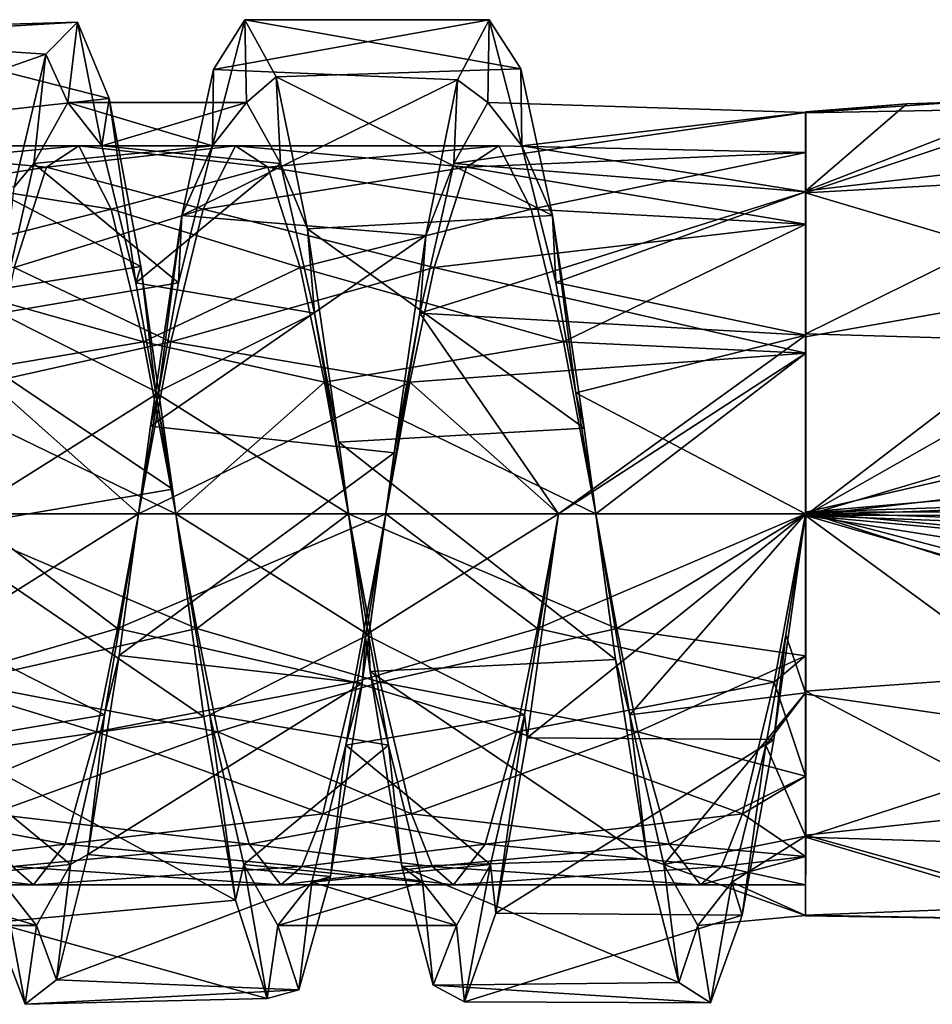
# Model space of a CAD drawing. Extents: x -637 to 443, y -27 to 543.
# Drawn here: x 81 to 92, y 62 to 74 of the extents above; entities that cross this region are included whole.
import ezdxf

# ---------------------------------------------------------------- set-up
doc = ezdxf.new("R2010")
doc.units = 0
doc.header["$MEASUREMENT"] = 0

msp = doc.modelspace()

# ---------------------------------------------------------------- linework, layer by layer
for points in [[(81.755684, 73.869614, -299.406952), (78.452942, 73.675339, -301.622864), (78.834137, 73.785057, -298.834045)], [(81.371078, 73.481499, -302.195465), (78.452942, 73.675339, -301.622864), (81.755684, 73.869614, -299.406952)], [(81.755684, 73.869614, -299.406952), (78.834137, 73.785057, -298.834045), (82.140167, 72.942047, -296.747955)], [(81.371078, 73.481499, -302.195465), (81.755684, 73.869614, -299.406952), (81.63987, 72.894928, -300.21756)], [(81.63987, 72.894928, -300.21756), (81.755684, 73.869614, -299.406952), (82.053154, 72.367653, -297.755463)], [(81.755684, 73.869614, -299.406952), (82.140167, 72.942047, -296.747955), (82.053154, 72.367653, -297.755463)], [(83.397324, 72.367661, -302.244263), (83.810623, 72.894966, -299.782166), (83.788849, 73.898949, -299.898956)], [(83.407738, 73.296234, -302.625275), (83.397324, 72.367661, -302.244263), (83.788849, 73.898949, -299.898956)], [(86.754684, 73.896004, -300.150879), (83.407738, 73.296234, -302.625275), (83.788849, 73.898949, -299.898956)], [(86.370178, 73.167793, -302.870575), (83.407738, 73.296234, -302.625275), (86.754684, 73.896004, -300.150879)], [(87.139275, 73.30394, -297.399078), (83.788849, 73.898949, -299.898956), (84.16993, 73.203583, -297.195862)], [(86.754684, 73.896004, -300.150879), (83.788849, 73.898949, -299.898956), (87.139275, 73.30394, -297.399078)], [(83.788849, 73.898949, -299.898956), (83.810623, 72.894966, -299.782166), (84.16993, 73.203583, -297.195862)], [(86.370178, 73.167793, -302.870575), (86.754684, 73.896004, -300.150879), (86.739769, 72.89502, -300.21756)], [(86.739769, 72.89502, -300.21756), (86.754684, 73.896004, -300.150879), (87.153053, 72.367752, -297.755463)], [(86.754684, 73.896004, -300.150879), (87.139275, 73.30394, -297.399078), (87.153053, 72.367752, -297.755463)], [(82.140167, 72.942047, -296.747955), (78.834137, 73.785057, -298.834045), (79.21521, 72.621506, -296.296356)], [(81.371078, 73.481499, -302.195465), (78.071823, 72.31665, -304.061157), (78.452942, 73.675339, -301.622864)], [(80.986557, 71.865112, -304.499847), (78.071823, 72.31665, -304.061157), (81.371078, 73.481499, -302.195465)], [(80.986557, 71.865112, -304.499847), (81.371078, 73.481499, -302.195465), (81.226654, 72.15522, -302.624359)], [(81.226654, 72.15522, -302.624359), (81.371078, 73.481499, -302.195465), (81.63987, 72.894928, -300.21756)], [(86.370178, 73.167793, -302.870575), (83.026505, 71.52375, -304.783142), (83.407738, 73.296234, -302.625275)], [(83.026505, 71.52375, -304.783142), (83.397324, 72.367661, -302.244263), (83.407738, 73.296234, -302.625275)], [(87.139275, 73.30394, -297.399078), (84.16993, 73.203583, -297.195862), (87.523735, 71.523392, -295.219055)], [(87.153053, 72.367752, -297.755463), (87.139275, 73.30394, -297.399078), (87.523735, 71.523392, -295.219055)], [(85.985542, 71.277718, -304.958252), (83.026505, 71.52375, -304.783142), (86.370178, 73.167793, -302.870575)], [(83.810623, 72.894966, -299.782166), (84.223808, 72.155304, -297.375366), (84.16993, 73.203583, -297.195862)], [(87.523735, 71.523392, -295.219055), (84.16993, 73.203583, -297.195862), (84.551086, 71.361435, -295.099152)], [(84.16993, 73.203583, -297.195862), (84.223808, 72.155304, -297.375366), (84.551086, 71.361435, -295.099152)], [(85.985542, 71.277718, -304.958252), (86.370178, 73.167793, -302.870575), (86.326561, 72.155319, -302.624359)], [(86.326561, 72.155319, -302.624359), (86.370178, 73.167793, -302.870575), (86.739769, 72.89502, -300.21756)], [(82.140167, 72.942047, -296.747955), (79.21521, 72.621506, -296.296356), (82.524719, 70.902306, -294.806152)], [(82.053154, 72.367653, -297.755463), (82.140167, 72.942047, -296.747955), (82.466316, 70.707108, -295.862762)], [(82.140167, 72.942047, -296.747955), (82.524719, 70.902306, -294.806152), (82.466316, 70.707108, -295.862762)], [(81.226654, 72.15522, -302.624359), (81.63987, 72.894928, -300.21756), (83.397324, 72.367661, -302.244263)], [(81.63987, 72.894928, -300.21756), (82.053154, 72.367653, -297.755463), (83.810623, 72.894966, -299.782166)], [(83.397324, 72.367661, -302.244263), (81.63987, 72.894928, -300.21756), (83.810623, 72.894966, -299.782166)], [(83.810623, 72.894966, -299.782166), (82.053154, 72.367653, -297.755463), (84.223808, 72.155304, -297.375366)], [(86.326561, 72.155319, -302.624359), (86.739769, 72.89502, -300.21756), (90.60009, 72.77449, -301.112457)], [(86.739769, 72.89502, -300.21756), (90.600098, 72.774506, -298.887268), (90.60009, 72.77449, -301.112457)], [(86.739769, 72.89502, -300.21756), (87.153053, 72.367752, -297.755463), (90.600098, 72.774506, -298.887268)], [(90.599991, 72.770149, -301.13208), (93.675995, 72.825333, -300.861816), (90.599976, 71.79673, -303.133026)], [(90.599976, 71.79673, -303.133026), (93.675995, 72.825333, -300.861816), (94.291176, 72.003036, -302.857666)], [(91.830399, 72.876808, -299.518311), (92.445602, 72.897163, -299.829102), (90.599991, 72.770149, -301.13208)], [(92.445602, 72.897163, -299.829102), (93.675995, 72.825333, -300.861816), (90.599991, 72.770149, -301.13208)], [(90.600006, 72.779053, -298.906921), (91.830399, 72.876808, -299.518311), (90.599991, 72.770149, -301.13208)], [(90.600021, 71.821671, -296.898254), (90.600006, 72.779053, -298.906921), (90.599991, 72.770149, -301.13208)], [(90.600021, 71.821671, -296.898254), (91.830399, 72.876808, -299.518311), (90.600006, 72.779053, -298.906921)], [(90.600021, 71.821671, -296.898254), (93.368401, 72.893044, -299.733795), (91.830399, 72.876808, -299.518311)], [(90.600021, 71.821671, -296.898254), (95.214012, 72.358925, -297.737457), (93.368401, 72.893044, -299.733795)], [(91.830399, 72.876808, -299.518311), (93.368401, 72.893044, -299.733795), (92.445602, 72.897163, -299.829102)], [(86.326561, 72.155319, -302.624359), (90.60009, 72.77449, -301.112457), (90.600067, 71.809105, -303.117279)], [(87.153053, 72.367752, -297.755463), (90.600075, 71.809135, -296.882477), (90.600098, 72.774506, -298.887268)], [(90.599991, 72.770149, -301.13208), (90.599976, 71.79673, -303.133026), (90.599968, 70.051384, -304.513428)], [(90.600037, 67.919998, -295.000031), (90.599991, 72.770149, -301.13208), (90.599968, 70.051384, -304.513428)], [(90.600021, 71.821671, -296.898254), (90.599991, 72.770149, -301.13208), (90.600037, 67.919998, -295.000031)], [(90.600082, 72.287102, -301.00116), (90.600067, 71.809105, -303.117279), (90.60009, 72.77449, -301.112457)], [(90.600075, 71.809135, -296.882477), (90.600082, 72.287117, -298.998566), (90.600098, 72.774506, -298.887268)], [(90.600098, 72.774506, -298.887268), (90.600082, 72.287102, -301.00116), (90.60009, 72.77449, -301.112457)], [(90.600082, 72.287117, -298.998566), (90.600082, 72.287102, -301.00116), (90.600098, 72.774506, -298.887268)], [(82.524719, 70.902306, -294.806152), (79.21521, 72.621506, -296.296356), (79.596268, 70.434464, -294.560059)], [(78.184303, 71.600967, -302.558746), (81.382256, 72.109627, -301.589355), (78.576317, 72.366074, -300.54715)], [(78.576317, 72.366074, -300.54715), (81.382256, 72.109627, -301.589355), (81.774254, 72.366142, -299.452545)], [(78.576317, 72.366074, -300.54715), (81.774254, 72.366142, -299.452545), (78.968307, 72.109596, -298.410339)], [(78.968307, 72.109596, -298.410339), (81.774254, 72.366142, -299.452545), (82.166237, 71.601074, -297.440948)], [(82.984093, 70.707069, -304.136963), (81.226654, 72.15522, -302.624359), (83.397324, 72.367661, -302.244263)], [(83.676216, 72.366173, -300.54715), (81.382256, 72.109627, -301.589355), (83.28421, 71.601067, -302.558746)], [(81.774254, 72.366142, -299.452545), (81.382256, 72.109627, -301.589355), (83.676216, 72.366173, -300.54715)], [(84.068207, 72.109695, -298.41037), (81.774254, 72.366142, -299.452545), (83.676216, 72.366173, -300.54715)], [(82.166237, 71.601074, -297.440948), (81.774254, 72.366142, -299.452545), (84.068207, 72.109695, -298.41037)], [(82.053154, 72.367653, -297.755463), (82.466316, 70.707108, -295.862762), (84.223808, 72.155304, -297.375366)], [(83.026505, 71.52375, -304.783142), (82.984093, 70.707069, -304.136963), (83.397324, 72.367661, -302.244263)], [(83.28421, 71.601067, -302.558746), (86.482155, 72.109726, -301.589355), (83.676216, 72.366173, -300.54715)], [(83.676216, 72.366173, -300.54715), (86.874161, 72.366241, -299.452576), (84.068207, 72.109695, -298.41037)], [(83.676216, 72.366173, -300.54715), (86.482155, 72.109726, -301.589355), (86.874161, 72.366241, -299.452576)], [(84.068207, 72.109695, -298.41037), (86.874161, 72.366241, -299.452576), (87.266136, 71.601173, -297.440948)], [(86.874161, 72.366241, -299.452576), (86.482155, 72.109726, -301.589355), (90.600082, 72.287102, -301.00116)], [(90.600082, 72.287117, -298.998566), (86.874161, 72.366241, -299.452576), (90.600082, 72.287102, -301.00116)], [(87.266136, 71.601173, -297.440948), (86.874161, 72.366241, -299.452576), (90.600082, 72.287117, -298.998566)], [(87.153053, 72.367752, -297.755463), (87.523735, 71.523392, -295.219055), (87.566216, 70.707199, -295.862762)], [(87.153053, 72.367752, -297.755463), (87.566216, 70.707199, -295.862762), (90.600075, 71.809135, -296.882477)], [(90.600029, 70.087418, -295.503906), (95.214012, 72.358925, -297.737457), (90.600021, 71.821671, -296.898254)], [(98.904831, 69.84156, -295.392395), (95.214012, 72.358925, -297.737457), (90.600029, 70.087418, -295.503906)], [(90.600082, 72.287102, -301.00116), (86.482155, 72.109726, -301.589355), (90.60006, 71.418114, -302.805573)], [(90.600067, 71.418137, -297.194153), (87.266136, 71.601173, -297.440948), (90.600082, 72.287117, -298.998566)], [(90.600082, 72.287102, -301.00116), (90.60006, 71.418114, -302.805573), (90.600067, 71.809105, -303.117279)], [(90.600067, 71.418137, -297.194153), (90.600082, 72.287117, -298.998566), (90.600075, 71.809135, -296.882477)], [(78.184303, 71.600967, -302.558746), (80.990234, 70.889931, -303.362549), (81.382256, 72.109627, -301.589355)], [(78.968307, 72.109596, -298.410339), (82.166237, 71.601074, -297.440948), (79.360275, 70.889938, -296.637146)], [(80.813431, 70.336433, -304.365631), (80.986557, 71.865112, -304.499847), (81.226654, 72.15522, -302.624359)], [(80.813431, 70.336433, -304.365631), (81.226654, 72.15522, -302.624359), (82.984093, 70.707069, -304.136963)], [(81.382256, 72.109627, -301.589355), (80.990234, 70.889931, -303.362549), (83.28421, 71.601067, -302.558746)], [(84.460182, 70.890038, -296.637146), (82.166237, 71.601074, -297.440948), (84.068207, 72.109695, -298.41037)], [(84.223808, 72.155304, -297.375366), (82.466316, 70.707108, -295.862762), (84.636963, 70.336555, -295.634064)], [(83.28421, 71.601067, -302.558746), (86.090134, 70.89003, -303.362549), (86.482155, 72.109726, -301.589355)], [(84.068207, 72.109695, -298.41037), (87.266136, 71.601173, -297.440948), (84.460182, 70.890038, -296.637146)], [(84.223808, 72.155304, -297.375366), (84.636963, 70.336555, -295.634064), (84.551086, 71.361435, -295.099152)], [(85.91333, 70.336533, -304.365662), (85.985542, 71.277718, -304.958252), (86.326561, 72.155319, -302.624359)], [(85.91333, 70.336533, -304.365662), (86.326561, 72.155319, -302.624359), (90.600067, 71.809105, -303.117279)], [(86.482155, 72.109726, -301.589355), (86.090134, 70.89003, -303.362549), (90.60006, 71.418114, -302.805573)], [(94.291176, 72.003036, -302.857666), (94.291069, 70.700775, -304.142059), (90.599976, 71.79673, -303.133026)], [(85.91333, 70.336533, -304.365662), (90.600067, 71.809105, -303.117279), (90.600037, 70.069328, -304.504669)], [(87.566216, 70.707199, -295.862762), (90.600044, 70.069374, -295.495056), (90.600075, 71.809135, -296.882477)], [(90.599976, 71.79673, -303.133026), (94.291069, 70.700775, -304.142059), (90.599968, 70.051384, -304.513428)], [(90.600021, 71.821671, -296.898254), (90.600037, 67.919998, -295.000031), (90.600029, 70.087418, -295.503906)], [(90.60006, 71.418114, -302.805573), (90.600037, 70.069328, -304.504669), (90.600067, 71.809105, -303.117279)], [(90.600044, 70.069374, -295.495056), (90.600044, 69.852478, -295.945465), (90.600075, 71.809135, -296.882477)], [(90.600075, 71.809135, -296.882477), (90.600044, 69.852478, -295.945465), (90.600067, 71.418137, -297.194153)], [(79.360275, 70.889938, -296.637146), (82.166237, 71.601074, -297.440948), (82.558197, 69.989517, -296.014648)], [(83.28421, 71.601067, -302.558746), (80.990234, 70.889931, -303.362549), (82.892181, 69.989487, -303.985046)], [(82.558197, 69.989517, -296.014648), (82.166237, 71.601074, -297.440948), (84.460182, 70.890038, -296.637146)], [(82.892181, 69.989487, -303.985046), (86.090134, 70.89003, -303.362549), (83.28421, 71.601067, -302.558746)], [(84.460182, 70.890038, -296.637146), (87.266136, 71.601173, -297.440948), (87.658104, 69.989616, -296.014648)], [(87.658104, 69.989616, -296.014648), (87.266136, 71.601173, -297.440948), (90.600067, 71.418137, -297.194153)], [(85.985542, 71.277718, -304.958252), (82.645363, 68.966888, -305.904053), (83.026505, 71.52375, -304.783142)], [(82.645363, 68.966888, -305.904053), (82.742172, 69.368286, -304.779144), (83.026505, 71.52375, -304.783142)], [(82.742172, 69.368286, -304.779144), (82.984093, 70.707069, -304.136963), (83.026505, 71.52375, -304.783142)], [(87.523735, 71.523392, -295.219055), (84.551086, 71.361435, -295.099152), (87.908279, 68.943054, -294.091736)], [(87.523735, 71.523392, -295.219055), (87.908279, 68.943054, -294.091736), (87.80809, 69.368439, -295.220551)], [(87.566216, 70.707199, -295.862762), (87.523735, 71.523392, -295.219055), (87.80809, 69.368439, -295.220551)], [(87.908279, 68.943054, -294.091736), (84.551086, 71.361435, -295.099152), (84.932137, 68.769295, -294.062042)], [(84.551086, 71.361435, -295.099152), (84.636963, 70.336555, -295.634064), (84.932137, 68.769295, -294.062042)], [(90.60006, 71.418114, -302.805573), (86.090134, 70.89003, -303.362549), (90.600029, 69.852432, -304.05426)], [(90.600044, 69.852478, -295.945465), (87.658104, 69.989616, -296.014648), (90.600067, 71.418137, -297.194153)], [(90.600029, 69.852432, -304.05426), (90.600037, 70.069328, -304.504669), (90.60006, 71.418114, -302.805573)], [(85.600998, 68.64315, -305.952148), (82.645363, 68.966888, -305.904053), (85.985542, 71.277718, -304.958252)], [(85.600998, 68.64315, -305.952148), (85.985542, 71.277718, -304.958252), (85.91333, 70.336533, -304.365662)], [(94.291069, 70.700775, -304.142059), (96.136673, 71.021729, -303.905853), (90.59996, 67.880005, -304.999969)], [(96.136673, 71.021729, -303.905853), (99.827469, 70.617859, -304.196869), (90.59996, 67.880005, -304.999969)], [(79.360275, 70.889938, -296.637146), (82.558197, 69.989517, -296.014648), (79.655243, 69.499374, -295.793732)], [(82.524719, 70.902306, -294.806152), (79.596268, 70.434464, -294.560059), (82.909164, 68.202271, -294.009338)], [(80.990234, 70.889931, -303.362549), (80.695213, 69.499352, -304.205933), (82.892181, 69.989487, -303.985046)], [(82.466316, 70.707108, -295.862762), (82.524719, 70.902306, -294.806152), (82.708183, 69.36834, -295.220551)], [(82.524719, 70.902306, -294.806152), (82.909164, 68.202271, -294.009338), (82.708183, 69.36834, -295.220551)], [(84.75515, 69.499474, -295.793762), (82.558197, 69.989517, -296.014648), (84.460182, 70.890038, -296.637146)], [(82.892181, 69.989487, -303.985046), (85.795113, 69.499451, -304.205963), (86.090134, 70.89003, -303.362549)], [(84.460182, 70.890038, -296.637146), (87.658104, 69.989616, -296.014648), (84.75515, 69.499474, -295.793762)], [(86.090134, 70.89003, -303.362549), (85.795113, 69.499451, -304.205963), (90.600029, 69.852432, -304.05426)], [(90.600037, 67.919998, -295.000031), (145.967834, 69.765892, -295.360016), (123.817329, 70.795349, -295.924103)], [(123.817329, 70.795349, -295.924103), (98.904831, 69.84156, -295.392395), (90.600037, 67.919998, -295.000031)], [(80.813431, 70.336433, -304.365631), (82.984093, 70.707069, -304.136963), (82.742172, 69.368286, -304.779144)], [(82.466316, 70.707108, -295.862762), (82.708183, 69.36834, -295.220551), (84.636963, 70.336555, -295.634064)], [(87.566216, 70.707199, -295.862762), (87.80809, 69.368439, -295.220551), (90.600044, 70.069374, -295.495056)], [(90.599968, 70.051384, -304.513428), (94.291069, 70.700775, -304.142059), (90.59996, 67.880005, -304.999969)], [(90.59996, 67.880005, -304.999969), (99.827469, 70.617859, -304.196869), (107.208862, 69.804443, -304.623169)], [(82.909164, 68.202271, -294.009338), (79.596268, 70.434464, -294.560059), (79.977409, 67.698524, -294.00293)], [(80.400185, 67.899773, -304.999817), (80.813431, 70.336433, -304.365631), (82.742172, 69.368286, -304.779144)], [(82.708183, 69.36834, -295.220551), (85.05011, 67.89991, -294.999847), (84.636963, 70.336555, -295.634064)], [(84.636963, 70.336555, -295.634064), (85.05011, 67.89991, -294.999847), (84.932137, 68.769295, -294.062042)], [(85.500092, 67.899872, -304.999847), (85.600998, 68.64315, -305.952148), (85.91333, 70.336533, -304.365662)], [(85.500092, 67.899872, -304.999847), (85.91333, 70.336533, -304.365662), (87.600052, 67.89991, -304.999847)], [(87.600052, 67.89991, -304.999847), (85.91333, 70.336533, -304.365662), (90.600037, 70.069328, -304.504669)], [(87.600052, 67.89991, -304.999847), (90.600037, 70.069328, -304.504669), (90.599991, 67.899971, -304.999847)], [(87.80809, 69.368439, -295.220551), (90.600006, 67.900017, -294.999847), (90.600044, 70.069374, -295.495056)], [(90.600037, 67.919998, -295.000031), (90.599968, 70.051384, -304.513428), (90.59996, 67.880005, -304.999969)], [(90.600029, 69.852432, -304.05426), (90.599991, 67.899971, -304.499847), (90.600037, 70.069328, -304.504669)], [(90.599991, 67.899971, -304.499847), (90.599991, 67.899971, -304.999847), (90.600037, 70.069328, -304.504669)], [(90.600006, 67.900017, -294.999847), (90.600006, 67.900017, -295.499847), (90.600044, 70.069374, -295.495056)], [(90.600044, 70.069374, -295.495056), (90.600006, 67.900017, -295.499847), (90.600044, 69.852478, -295.945465)], [(90.600037, 67.919998, -295.000031), (98.904831, 69.84156, -295.392395), (90.600029, 70.087418, -295.503906)], [(79.655243, 69.499374, -295.793732), (82.558197, 69.989517, -296.014648), (82.95015, 67.899872, -295.499847)], [(82.892181, 69.989487, -303.985046), (80.695213, 69.499352, -304.205933), (82.500145, 67.899818, -304.499847)], [(82.500145, 67.899818, -304.499847), (85.795113, 69.499451, -304.205963), (82.892181, 69.989487, -303.985046)], [(82.95015, 67.899872, -295.499847), (82.558197, 69.989517, -296.014648), (84.75515, 69.499474, -295.793762)], [(84.75515, 69.499474, -295.793762), (87.658104, 69.989616, -296.014648), (88.050056, 67.899971, -295.499847)], [(88.050056, 67.899971, -295.499847), (87.658104, 69.989616, -296.014648), (90.600044, 69.852478, -295.945465)], [(85.795113, 69.499451, -304.205963), (87.600052, 67.89991, -304.499847), (90.600029, 69.852432, -304.05426)], [(90.600029, 69.852432, -304.05426), (87.600052, 67.89991, -304.499847), (90.599991, 67.899971, -304.499847)], [(90.600006, 67.900017, -295.499847), (88.050056, 67.899971, -295.499847), (90.600044, 69.852478, -295.945465)], [(90.59996, 67.880005, -304.999969), (107.208862, 69.804443, -304.623169), (140.429459, 69.75325, -304.644897)], [(90.59996, 67.880005, -304.999969), (140.429459, 69.75325, -304.644897), (190.283463, 68.001999, -305.00116)], [(190.283539, 68.042, -295.001251), (145.967834, 69.765892, -295.360016), (90.600037, 67.919998, -295.000031)], [(79.655243, 69.499374, -295.793732), (82.95015, 67.899872, -295.499847), (79.950211, 67.899811, -295.499817)], [(80.695213, 69.499352, -304.205933), (80.400192, 67.899773, -304.499817), (82.500145, 67.899818, -304.499847)], [(82.500145, 67.899818, -304.499847), (85.500092, 67.899872, -304.499847), (85.795113, 69.499451, -304.205963)], [(85.05011, 67.89991, -295.499847), (82.95015, 67.899872, -295.499847), (84.75515, 69.499474, -295.793762)], [(84.75515, 69.499474, -295.793762), (88.050056, 67.899971, -295.499847), (85.05011, 67.89991, -295.499847)], [(85.795113, 69.499451, -304.205963), (85.500092, 67.899872, -304.499847), (87.600052, 67.89991, -304.499847)], [(80.400185, 67.899773, -304.999817), (82.742172, 69.368286, -304.779144), (82.500145, 67.899811, -304.999847)], [(82.645363, 68.966888, -305.904053), (82.500145, 67.899811, -304.999847), (82.742172, 69.368286, -304.779144)], [(82.708183, 69.36834, -295.220551), (82.909164, 68.202271, -294.009338), (82.95015, 67.899872, -294.999847)], [(82.708183, 69.36834, -295.220551), (82.95015, 67.899872, -294.999847), (85.05011, 67.89991, -294.999847)], [(87.80809, 69.368439, -295.220551), (87.908279, 68.943054, -294.091736), (88.050056, 67.899971, -294.999847)], [(87.80809, 69.368439, -295.220551), (88.050056, 67.899971, -294.999847), (90.600006, 67.900017, -294.999847)], [(85.600998, 68.64315, -305.952148), (82.264114, 66.180237, -305.747528), (82.645363, 68.966888, -305.904053)], [(82.264114, 66.180237, -305.747528), (82.500145, 67.899811, -304.999847), (82.645363, 68.966888, -305.904053)], [(87.908279, 68.943054, -294.091736), (84.932137, 68.769295, -294.062042), (88.292717, 66.132416, -294.266724)], [(88.050056, 67.899971, -294.999847), (87.908279, 68.943054, -294.091736), (88.292717, 66.132416, -294.266724)], [(88.292717, 66.132416, -294.266724), (84.932137, 68.769295, -294.062042), (85.313271, 65.987961, -294.31134)], [(84.932137, 68.769295, -294.062042), (85.05011, 67.89991, -294.999847), (85.313271, 65.987961, -294.31134)], [(85.216354, 65.8461, -305.63504), (82.264114, 66.180237, -305.747528), (85.600998, 68.64315, -305.952148)], [(85.216354, 65.8461, -305.63504), (85.600998, 68.64315, -305.952148), (85.500092, 67.899872, -304.999847)], [(82.909164, 68.202271, -294.009338), (79.977409, 67.698524, -294.00293), (83.293701, 65.436325, -294.531036)], [(82.95015, 67.899872, -294.999847), (82.909164, 68.202271, -294.009338), (83.293701, 65.436325, -294.531036)], [(190.283463, 68.001999, -305.00116), (140.430573, 66.012955, -304.629944), (90.59996, 67.880005, -304.999969)], [(90.600037, 67.919998, -295.000031), (145.969833, 65.919128, -295.411255), (190.283539, 68.042, -295.001251)], [(79.950211, 67.899811, -295.499817), (82.95015, 67.899872, -295.499847), (83.205124, 66.5093, -295.720215)], [(79.950211, 67.899811, -295.499817), (83.205124, 66.5093, -295.720215), (80.332664, 65.856956, -295.990417)], [(80.400192, 67.899773, -304.499817), (80.017654, 65.856911, -304.009216), (82.245125, 66.509239, -304.279419)], [(80.158165, 66.431297, -304.779114), (80.400185, 67.899773, -304.999817), (82.500145, 67.899811, -304.999847)], [(80.158165, 66.431297, -304.779114), (82.500145, 67.899811, -304.999847), (82.086906, 65.463158, -304.365631)], [(82.500145, 67.899818, -304.499847), (80.400192, 67.899773, -304.499817), (82.245125, 66.509239, -304.279419)], [(82.086906, 65.463158, -304.365631), (82.500145, 67.899811, -304.999847), (82.264114, 66.180237, -305.747528)], [(82.245125, 66.509239, -304.279419), (85.500092, 67.899872, -304.499847), (82.500145, 67.899818, -304.499847)], [(82.245125, 66.509239, -304.279419), (85.117561, 65.85701, -304.009216), (85.500092, 67.899872, -304.499847)], [(83.205124, 66.5093, -295.720215), (82.95015, 67.899872, -295.499847), (85.05011, 67.89991, -295.499847)], [(82.95015, 67.899872, -294.999847), (85.292076, 66.431442, -295.22052), (85.05011, 67.89991, -294.999847)], [(82.95015, 67.899872, -294.999847), (83.363297, 65.463226, -295.634033), (85.292076, 66.431442, -295.22052)], [(82.95015, 67.899872, -294.999847), (83.293701, 65.436325, -294.531036), (83.363297, 65.463226, -295.634033)], [(85.432564, 65.857056, -295.990417), (83.205124, 66.5093, -295.720215), (85.05011, 67.89991, -295.499847)], [(85.05011, 67.89991, -295.499847), (88.050056, 67.899971, -295.499847), (88.305023, 66.509399, -295.720245)], [(85.05011, 67.89991, -294.999847), (85.292076, 66.431442, -295.22052), (85.313271, 65.987961, -294.31134)], [(85.05011, 67.89991, -295.499847), (88.305023, 66.509399, -295.720245), (85.432564, 65.857056, -295.990417)], [(85.500092, 67.899872, -304.499847), (85.117561, 65.85701, -304.009216), (87.345032, 66.509338, -304.279449)], [(85.258064, 66.431396, -304.779144), (85.216354, 65.8461, -305.63504), (85.500092, 67.899872, -304.999847)], [(85.258064, 66.431396, -304.779144), (85.500092, 67.899872, -304.999847), (87.600052, 67.89991, -304.999847)], [(85.258064, 66.431396, -304.779144), (87.600052, 67.89991, -304.999847), (87.186813, 65.463249, -304.365631)], [(87.600052, 67.89991, -304.499847), (85.500092, 67.899872, -304.499847), (87.345032, 66.509338, -304.279449)], [(87.218903, 65.184753, -305.351532), (87.186813, 65.463249, -304.365631), (87.600052, 67.89991, -304.999847)], [(90.599991, 67.899963, -305.999847), (87.218903, 65.184753, -305.351532), (87.600044, 67.899902, -305.999847)], [(90.215446, 65.163216, -305.338531), (87.218903, 65.184753, -305.351532), (90.599991, 67.899963, -305.999847)], [(87.218903, 65.184753, -305.351532), (87.600052, 67.89991, -304.999847), (87.600044, 67.899902, -305.999847)], [(87.345032, 66.509338, -304.279449), (90.217461, 65.857101, -304.009247), (90.599991, 67.899971, -304.499847)], [(87.345032, 66.509338, -304.279449), (90.599991, 67.899971, -304.499847), (87.600052, 67.89991, -304.499847)], [(87.600052, 67.89991, -304.999847), (90.599991, 67.899971, -304.999847), (87.600044, 67.899902, -305.999847)], [(87.600044, 67.899902, -305.999847), (90.599991, 67.899971, -304.999847), (90.599991, 67.899963, -305.999847)], [(88.305023, 66.509399, -295.720245), (88.050056, 67.899971, -295.499847), (90.600006, 67.900017, -295.499847)], [(88.050056, 67.899971, -294.999847), (88.463196, 65.463326, -295.634033), (90.600006, 67.900017, -294.999847)], [(88.050056, 67.899971, -294.999847), (88.292717, 66.132416, -294.266724), (88.463196, 65.463326, -295.634033)], [(90.599968, 66.177948, -295.842346), (88.305023, 66.509399, -295.720245), (90.600006, 67.900017, -295.499847)], [(88.463196, 65.463326, -295.634033), (90.59996, 65.730659, -295.495026), (90.600006, 67.900017, -294.999847)], [(90.357971, 66.431496, -304.779144), (90.215446, 65.163216, -305.338531), (90.599991, 67.899963, -305.999847)], [(90.599991, 67.899971, -304.499847), (90.217461, 65.857101, -304.009247), (90.59996, 66.177902, -304.157349)], [(90.599953, 65.730614, -304.504639), (90.357971, 66.431496, -304.779144), (90.599991, 67.899971, -304.999847)], [(90.357971, 66.431496, -304.779144), (90.599991, 67.899963, -305.999847), (90.599991, 67.899971, -304.999847)], [(90.59996, 66.177902, -304.157349), (90.599953, 65.730614, -304.504639), (90.599991, 67.899971, -304.999847)], [(90.600037, 67.919998, -295.000031), (90.59996, 67.880005, -304.999969), (90.600021, 64.003273, -296.866974)], [(90.600006, 67.900017, -294.999847), (90.59996, 65.730659, -295.495026), (90.599968, 66.177948, -295.842346)], [(90.599991, 67.899971, -304.499847), (90.59996, 66.177902, -304.157349), (90.599991, 67.899971, -304.999847)], [(90.59996, 67.880005, -304.999969), (140.430573, 66.012955, -304.629944), (123.817284, 64.804245, -303.92688)], [(90.59996, 67.880005, -304.999969), (94.29097, 65.176888, -304.193359), (90.599968, 65.712585, -304.496094)], [(90.59996, 67.880005, -304.999969), (98.904564, 65.488739, -304.380249), (94.29097, 65.176888, -304.193359)], [(90.59996, 67.880005, -304.999969), (107.208572, 65.259277, -304.246002), (98.904564, 65.488739, -304.380249)], [(123.817284, 64.804245, -303.92688), (107.208572, 65.259277, -304.246002), (90.59996, 67.880005, -304.999969)], [(90.600021, 64.003273, -296.866974), (90.59996, 67.880005, -304.999969), (90.599968, 65.712585, -304.496094)], [(90.600006, 67.900017, -294.999847), (90.599968, 66.177948, -295.842346), (90.600006, 67.900017, -295.499847)], [(90.600037, 67.919998, -295.000031), (90.600021, 64.003273, -296.866974), (90.600029, 65.748619, -295.486572)], [(90.600029, 65.748619, -295.486572), (96.136536, 66.145004, -295.318176), (90.600037, 67.919998, -295.000031)], [(123.817322, 64.795532, -296.080383), (145.969833, 65.919128, -295.411255), (90.600037, 67.919998, -295.000031)], [(90.600037, 67.919998, -295.000031), (98.904633, 65.747215, -295.487305), (123.817322, 64.795532, -296.080383)], [(96.136536, 66.145004, -295.318176), (98.904633, 65.747215, -295.487305), (90.600037, 67.919998, -295.000031)], [(83.293701, 65.436325, -294.531036), (79.977409, 67.698524, -294.00293), (80.358444, 65.007378, -294.743713)], [(82.245125, 66.509239, -304.279419), (80.017654, 65.856911, -304.009216), (81.990112, 65.254959, -303.640228)], [(80.332664, 65.856956, -295.990417), (83.205124, 66.5093, -295.720215), (83.460091, 65.255028, -296.359436)], [(81.990112, 65.254959, -303.640228), (85.117561, 65.85701, -304.009216), (82.245125, 66.509239, -304.279419)], [(83.460091, 65.255028, -296.359436), (83.205124, 66.5093, -295.720215), (85.432564, 65.857056, -295.990417)], [(87.345032, 66.509338, -304.279449), (85.117561, 65.85701, -304.009216), (87.090012, 65.255058, -303.640228)], [(85.432564, 65.857056, -295.990417), (88.305023, 66.509399, -295.720245), (88.55999, 65.255127, -296.359436)], [(87.090012, 65.255058, -303.640228), (90.217461, 65.857101, -304.009247), (87.345032, 66.509338, -304.279449)], [(88.55999, 65.255127, -296.359436), (88.305023, 66.509399, -295.720245), (90.599968, 66.177948, -295.842346)], [(79.916245, 65.092522, -304.136902), (80.158165, 66.431297, -304.779114), (82.086906, 65.463158, -304.365631)], [(83.363297, 65.463226, -295.634033), (85.533951, 65.092674, -295.862732), (85.292076, 66.431442, -295.22052)], [(85.016144, 65.092621, -304.136932), (85.258064, 66.431396, -304.779144), (87.186813, 65.463249, -304.365631)], [(85.016144, 65.092621, -304.136932), (85.216354, 65.8461, -305.63504), (85.258064, 66.431396, -304.779144)], [(85.313271, 65.987961, -294.31134), (85.292076, 66.431442, -295.22052), (85.533951, 65.092674, -295.862732)], [(90.116051, 65.09272, -304.136932), (90.357971, 66.431496, -304.779144), (90.599953, 65.730614, -304.504639)], [(90.116051, 65.09272, -304.136932), (90.215446, 65.163216, -305.338531), (90.357971, 66.431496, -304.779144)], [(85.216354, 65.8461, -305.63504), (81.88298, 63.765282, -304.348114), (82.264114, 66.180237, -305.747528)], [(81.88298, 63.765282, -304.348114), (82.086906, 65.463158, -304.365631), (82.264114, 66.180237, -305.747528)], [(88.292717, 66.132416, -294.266724), (85.313271, 65.987961, -294.31134), (88.677261, 63.712158, -295.705414)], [(88.292717, 66.132416, -294.266724), (88.677261, 63.712158, -295.705414), (88.463196, 65.463326, -295.634033)], [(90.599945, 64.718071, -296.817841), (88.55999, 65.255127, -296.359436), (90.599968, 66.177948, -295.842346)], [(90.217461, 65.857101, -304.009247), (90.59993, 64.71804, -303.181824), (90.59996, 66.177902, -304.157349)], [(90.59993, 64.71804, -303.181824), (90.599953, 65.730614, -304.504639), (90.59996, 66.177902, -304.157349)], [(90.59996, 65.730659, -295.495026), (90.599945, 64.718071, -296.817841), (90.599968, 66.177948, -295.842346)], [(90.600029, 65.748619, -295.486572), (93.368324, 64.301529, -296.528595), (96.136536, 66.145004, -295.318176)], [(88.677261, 63.712158, -295.705414), (85.313271, 65.987961, -294.31134), (85.694313, 63.621704, -295.793121)], [(85.313271, 65.987961, -294.31134), (85.533951, 65.092674, -295.862732), (85.694313, 63.621704, -295.793121)], [(80.017654, 65.856911, -304.009216), (79.635132, 64.259438, -302.644714), (81.990112, 65.254959, -303.640228)], [(80.332664, 65.856956, -295.990417), (83.460091, 65.255028, -296.359436), (80.715126, 64.259491, -297.354919)], [(81.990112, 65.254959, -303.640228), (84.735039, 64.259537, -302.644714), (85.117561, 65.85701, -304.009216)], [(85.815025, 64.259583, -297.354919), (83.460091, 65.255028, -296.359436), (85.432564, 65.857056, -295.990417)], [(85.117561, 65.85701, -304.009216), (84.735039, 64.259537, -302.644714), (87.090012, 65.255058, -303.640228)], [(85.432564, 65.857056, -295.990417), (88.55999, 65.255127, -296.359436), (85.815025, 64.259583, -297.354919)], [(87.090012, 65.255058, -303.640228), (89.834938, 64.259636, -302.644714), (90.217461, 65.857101, -304.009247)], [(90.217461, 65.857101, -304.009247), (89.834938, 64.259636, -302.644714), (90.59993, 64.71804, -303.181824)], [(84.831818, 63.501347, -304.07782), (81.88298, 63.765282, -304.348114), (85.216354, 65.8461, -305.63504)], [(84.831818, 63.501347, -304.07782), (85.216354, 65.8461, -305.63504), (85.016144, 65.092621, -304.136932)], [(88.463196, 65.463326, -295.634033), (88.87635, 63.644558, -297.375336), (90.59996, 65.730659, -295.495026)], [(88.87635, 63.644558, -297.375336), (90.59993, 63.990887, -296.882416), (90.59996, 65.730659, -295.495026)], [(90.599922, 63.990852, -303.117218), (90.116051, 65.09272, -304.136932), (90.599953, 65.730614, -304.504639)], [(90.59993, 64.71804, -303.181824), (90.599922, 63.990852, -303.117218), (90.599953, 65.730614, -304.504639)], [(90.59996, 65.730659, -295.495026), (90.59993, 63.990887, -296.882416), (90.599945, 64.718071, -296.817841)], [(90.600021, 64.003273, -296.866974), (93.368324, 64.301529, -296.528595), (90.600029, 65.748619, -295.486572)], [(90.599968, 65.712585, -304.496094), (94.29097, 65.176888, -304.193359), (90.599976, 63.978333, -303.101746)], [(90.600021, 64.003273, -296.866974), (90.599968, 65.712585, -304.496094), (90.599976, 63.978333, -303.101746)], [(81.673683, 63.64439, -302.624298), (79.916245, 65.092522, -304.136902), (82.086906, 65.463158, -304.365631)], [(83.293701, 65.436325, -294.531036), (80.358444, 65.007378, -294.743713), (83.678146, 63.211971, -296.256622)], [(81.673683, 63.64439, -302.624298), (82.086906, 65.463158, -304.365631), (81.88298, 63.765282, -304.348114)], [(83.363297, 65.463226, -295.634033), (83.293701, 65.436325, -294.531036), (83.678146, 63.211971, -296.256622)], [(83.363297, 65.463226, -295.634033), (83.776451, 63.644459, -297.375305), (85.533951, 65.092674, -295.862732)], [(83.363297, 65.463226, -295.634033), (83.678146, 63.211971, -296.256622), (83.776451, 63.644459, -297.375305)], [(86.773582, 63.644489, -302.624329), (85.016144, 65.092621, -304.136932), (87.186813, 65.463249, -304.365631)], [(86.837669, 63.056698, -303.543304), (86.773582, 63.644489, -302.624329), (87.186813, 65.463249, -304.365631)], [(86.837669, 63.056698, -303.543304), (87.186813, 65.463249, -304.365631), (87.218903, 65.184753, -305.351532)], [(88.463196, 65.463326, -295.634033), (88.677261, 63.712158, -295.705414), (88.87635, 63.644558, -297.375336)], [(81.990112, 65.254959, -303.640228), (79.635132, 64.259438, -302.644714), (81.60759, 63.890488, -302.042725)], [(80.715126, 64.259491, -297.354919), (83.460091, 65.255028, -296.359436), (83.842552, 63.890553, -297.956909)], [(81.60759, 63.890488, -302.042725), (84.735039, 64.259537, -302.644714), (81.990112, 65.254959, -303.640228)], [(83.842552, 63.890553, -297.956909), (83.460091, 65.255028, -296.359436), (85.815025, 64.259583, -297.354919)], [(87.090012, 65.255058, -303.640228), (84.735039, 64.259537, -302.644714), (86.707497, 63.890587, -302.042725)], [(85.815025, 64.259583, -297.354919), (88.55999, 65.255127, -296.359436), (88.942459, 63.890648, -297.956909)], [(86.707497, 63.890587, -302.042725), (89.834938, 64.259636, -302.644714), (87.090012, 65.255058, -303.640228)], [(88.942459, 63.890648, -297.956909), (88.55999, 65.255127, -296.359436), (90.599945, 64.718071, -296.817841)], [(90.215446, 65.163216, -305.338531), (86.837669, 63.056698, -303.543304), (87.218903, 65.184753, -305.351532)], [(89.830811, 63.028557, -303.501617), (86.837669, 63.056698, -303.543304), (90.215446, 65.163216, -305.338531)], [(89.830811, 63.028557, -303.501617), (90.215446, 65.163216, -305.338531), (90.116051, 65.09272, -304.136932)], [(94.29097, 65.176888, -304.193359), (94.290977, 63.864132, -302.951508), (90.599976, 63.978333, -303.101746)], [(79.503021, 63.431953, -302.244202), (79.916245, 65.092522, -304.136902), (81.673683, 63.64439, -302.624298)], [(85.533951, 65.092674, -295.862732), (83.776451, 63.644459, -297.375305), (85.947105, 63.432102, -297.755432)], [(84.602928, 63.432053, -302.244202), (85.016144, 65.092621, -304.136932), (86.773582, 63.644489, -302.624329)], [(84.602928, 63.432053, -302.244202), (84.831818, 63.501347, -304.07782), (85.016144, 65.092621, -304.136932)], [(85.533951, 65.092674, -295.862732), (85.947105, 63.432102, -297.755432), (85.694313, 63.621704, -295.793121)], [(89.702827, 63.432152, -302.244232), (90.116051, 65.09272, -304.136932), (90.599922, 63.990852, -303.117218)], [(89.702827, 63.432152, -302.244232), (89.830811, 63.028557, -303.501617), (90.116051, 65.09272, -304.136932)], [(83.678146, 63.211971, -296.256622), (80.358444, 65.007378, -294.743713), (80.739594, 62.942017, -296.620911)], [(90.599922, 63.742584, -298.27774), (88.942459, 63.890648, -297.956909), (90.599945, 64.718071, -296.817841)], [(90.59993, 64.71804, -303.181824), (89.834938, 64.259636, -302.644714), (90.599915, 63.742565, -301.721924)], [(90.599915, 63.742565, -301.721924), (90.599922, 63.990852, -303.117218), (90.59993, 64.71804, -303.181824)], [(90.59993, 63.990887, -296.882416), (90.599922, 63.742584, -298.27774), (90.599945, 64.718071, -296.817841)], [(93.675812, 63.149765, -298.439606), (93.368324, 64.301529, -296.528595), (90.600021, 64.003273, -296.866974)], [(79.635132, 64.259438, -302.644714), (79.380127, 63.620255, -301.390411), (81.60759, 63.890488, -302.042725)], [(80.715126, 64.259491, -297.354919), (83.842552, 63.890553, -297.956909), (80.9701, 63.620296, -298.609222)], [(81.60759, 63.890488, -302.042725), (84.480034, 63.62035, -301.390411), (84.735039, 64.259537, -302.644714)], [(86.070007, 63.620396, -298.609222), (83.842552, 63.890553, -297.956909), (85.815025, 64.259583, -297.354919)], [(84.735039, 64.259537, -302.644714), (84.480034, 63.62035, -301.390411), (86.707497, 63.890587, -302.042725)], [(85.815025, 64.259583, -297.354919), (88.942459, 63.890648, -297.956909), (86.070007, 63.620396, -298.609222)], [(86.707497, 63.890587, -302.042725), (89.579933, 63.620449, -301.390411), (89.834938, 64.259636, -302.644714)], [(89.834938, 64.259636, -302.644714), (89.579933, 63.620449, -301.390411), (90.599915, 63.742565, -301.721924)], [(88.87635, 63.644558, -297.375336), (90.599907, 63.025494, -298.887238), (90.59993, 63.990887, -296.882416)], [(89.702827, 63.432152, -302.244232), (90.599922, 63.990852, -303.117218), (90.599899, 63.025482, -301.112427)], [(90.599899, 63.025482, -301.112427), (90.599922, 63.990852, -303.117218), (90.599915, 63.742565, -301.721924)], [(90.59993, 63.990887, -296.882416), (90.599907, 63.025494, -298.887238), (90.599922, 63.742584, -298.27774)], [(90.600021, 64.003273, -296.866974), (90.599976, 63.978333, -303.101746), (90.599991, 63.02095, -301.093079)], [(90.599976, 63.978333, -303.101746), (93.983391, 62.969109, -300.828522), (90.599991, 63.02095, -301.093079)], [(94.290977, 63.864132, -302.951508), (93.983391, 62.969109, -300.828522), (90.599976, 63.978333, -303.101746)], [(90.600021, 64.003273, -296.866974), (90.599991, 63.02095, -301.093079), (90.600006, 63.029854, -298.86792)], [(90.600006, 63.029854, -298.86792), (93.675812, 63.149765, -298.439606), (90.600021, 64.003273, -296.866974)], [(81.60759, 63.890488, -302.042725), (79.380127, 63.620255, -301.390411), (81.22509, 63.400501, -299.999817)], [(80.9701, 63.620296, -298.609222), (83.842552, 63.890553, -297.956909), (84.225037, 63.400558, -299.999817)], [(81.22509, 63.400501, -299.999817), (84.480034, 63.62035, -301.390411), (81.60759, 63.890488, -302.042725)], [(84.225037, 63.400558, -299.999817), (83.842552, 63.890553, -297.956909), (86.070007, 63.620396, -298.609222)], [(86.707497, 63.890587, -302.042725), (84.480034, 63.62035, -301.390411), (86.324997, 63.399998, -299.999817)], [(86.070007, 63.620396, -298.609222), (88.942459, 63.890648, -297.956909), (89.324936, 63.400055, -299.999817)], [(86.324997, 63.399998, -299.999817), (89.579933, 63.620449, -301.390411), (86.707497, 63.890587, -302.042725)], [(89.324936, 63.400055, -299.999817), (88.942459, 63.890648, -297.956909), (90.599922, 63.742584, -298.27774)], [(84.831818, 63.501347, -304.07782), (81.501862, 62.244118, -302.006714), (81.88298, 63.765282, -304.348114)], [(81.501862, 62.244118, -302.006714), (81.673683, 63.64439, -302.624298), (81.88298, 63.765282, -304.348114)], [(88.677261, 63.712158, -295.705414), (85.694313, 63.621704, -295.793121), (89.061722, 62.214684, -298.088806)], [(88.677261, 63.712158, -295.705414), (89.061722, 62.214684, -298.088806), (88.87635, 63.644558, -297.375336)], [(90.599915, 63.400082, -299.999817), (89.324936, 63.400055, -299.999817), (90.599922, 63.742584, -298.27774)], [(90.599915, 63.742565, -301.721924), (89.579933, 63.620449, -301.390411), (90.599915, 63.400082, -299.999817)], [(90.599915, 63.400082, -299.999817), (90.599899, 63.025482, -301.112427), (90.599915, 63.742565, -301.721924)], [(90.599907, 63.025494, -298.887238), (90.599915, 63.400082, -299.999817), (90.599922, 63.742584, -298.27774)], [(81.22509, 63.400501, -299.999817), (79.12513, 63.400459, -299.999817), (80.9701, 63.620296, -298.609222)], [(79.380127, 63.620255, -301.390411), (79.12513, 63.400459, -299.999817), (81.22509, 63.400501, -299.999817)], [(81.260483, 62.904709, -300.217499), (79.503021, 63.431953, -302.244202), (81.673683, 63.64439, -302.624298)], [(80.9701, 63.620296, -298.609222), (84.225037, 63.400558, -299.999817), (81.22509, 63.400501, -299.999817)], [(81.22509, 63.400501, -299.999817), (84.225037, 63.400558, -299.999817), (84.480034, 63.62035, -301.390411)], [(81.260483, 62.904709, -300.217499), (81.673683, 63.64439, -302.624298), (81.501862, 62.244118, -302.006714)], [(83.776451, 63.644459, -297.375305), (83.678146, 63.211971, -296.256622), (84.062714, 62.019588, -298.807922)], [(83.776451, 63.644459, -297.375305), (84.189629, 62.90477, -299.782104), (85.947105, 63.432102, -297.755432)], [(83.776451, 63.644459, -297.375305), (84.062714, 62.019588, -298.807922), (84.189629, 62.90477, -299.782104)], [(86.324997, 63.399998, -299.999817), (84.225037, 63.400558, -299.999817), (86.070007, 63.620396, -298.609222)], [(84.480034, 63.62035, -301.390411), (84.225037, 63.400558, -299.999817), (86.324997, 63.399998, -299.999817)], [(86.360382, 62.904808, -300.217529), (84.602928, 63.432053, -302.244202), (86.773582, 63.644489, -302.624329)], [(89.061722, 62.214684, -298.088806), (85.694313, 63.621704, -295.793121), (86.075378, 62.181927, -298.184204)], [(85.694313, 63.621704, -295.793121), (85.947105, 63.432102, -297.755432), (86.075378, 62.181927, -298.184204)], [(86.070007, 63.620396, -298.609222), (89.324936, 63.400055, -299.999817), (86.324997, 63.399998, -299.999817)], [(86.324997, 63.399998, -299.999817), (89.324936, 63.400055, -299.999817), (89.579933, 63.620449, -301.390411)], [(86.456566, 61.978622, -300.967926), (86.360382, 62.904808, -300.217529), (86.773582, 63.644489, -302.624329)], [(86.456566, 61.978622, -300.967926), (86.773582, 63.644489, -302.624329), (86.837669, 63.056698, -303.543304)], [(88.87635, 63.644558, -297.375336), (89.289528, 62.904865, -299.782135), (90.599907, 63.025494, -298.887238)], [(88.87635, 63.644558, -297.375336), (89.061722, 62.214684, -298.088806), (89.289528, 62.904865, -299.782135)], [(89.579933, 63.620449, -301.390411), (89.324936, 63.400055, -299.999817), (90.599915, 63.400082, -299.999817)], [(84.447205, 62.124279, -301.622223), (81.501862, 62.244118, -302.006714), (84.831818, 63.501347, -304.07782)], [(84.447205, 62.124279, -301.622223), (84.831818, 63.501347, -304.07782), (84.602928, 63.432053, -302.244202)], [(80.847206, 63.432003, -297.755402), (79.089722, 62.904671, -299.782104), (81.260483, 62.904709, -300.217499)], [(79.089722, 62.904671, -299.782104), (79.503021, 63.431953, -302.244202), (81.260483, 62.904709, -300.217499)], [(80.739594, 62.942017, -296.620911), (80.847206, 63.432003, -297.755402), (81.120667, 61.948532, -299.229889)], [(80.847206, 63.432003, -297.755402), (81.260483, 62.904709, -300.217499), (81.120667, 61.948532, -299.229889)], [(85.947105, 63.432102, -297.755432), (84.189629, 62.90477, -299.782104), (86.360382, 62.904808, -300.217529)], [(84.189629, 62.90477, -299.782104), (84.602928, 63.432053, -302.244202), (86.360382, 62.904808, -300.217529)], [(84.189629, 62.90477, -299.782104), (84.447205, 62.124279, -301.622223), (84.602928, 63.432053, -302.244202)], [(86.075378, 62.181927, -298.184204), (85.947105, 63.432102, -297.755432), (86.360382, 62.904808, -300.217529)], [(89.289528, 62.904865, -299.782135), (89.702827, 63.432152, -302.244232), (90.599899, 63.025482, -301.112427)], [(89.289528, 62.904865, -299.782135), (89.446304, 61.968182, -300.893005), (89.702827, 63.432152, -302.244232)], [(89.446304, 61.968182, -300.893005), (89.830811, 63.028557, -303.501617), (89.702827, 63.432152, -302.244232)], [(90.599907, 63.025494, -298.887238), (90.599899, 63.025482, -301.112427), (90.599915, 63.400082, -299.999817)], [(83.678146, 63.211971, -296.256622), (80.739594, 62.942017, -296.620911), (84.062714, 62.019588, -298.807922)], [(90.600006, 63.029854, -298.86792), (93.983391, 62.969109, -300.828522), (93.675812, 63.149765, -298.439606)], [(89.830811, 63.028557, -303.501617), (86.456566, 61.978622, -300.967926), (86.837669, 63.056698, -303.543304)], [(89.446304, 61.968182, -300.893005), (86.456566, 61.978622, -300.967926), (89.830811, 63.028557, -303.501617)], [(89.289528, 62.904865, -299.782135), (90.599899, 63.025482, -301.112427), (90.599907, 63.025494, -298.887238)], [(90.599991, 63.02095, -301.093079), (93.983391, 62.969109, -300.828522), (90.600006, 63.029854, -298.86792)], [(84.062714, 62.019588, -298.807922), (80.739594, 62.942017, -296.620911), (81.120667, 61.948532, -299.229889)], [(81.120667, 61.948532, -299.229889), (81.260483, 62.904709, -300.217499), (81.501862, 62.244118, -302.006714)], [(84.189629, 62.90477, -299.782104), (84.062714, 62.019588, -298.807922), (84.447205, 62.124279, -301.622223)], [(86.075378, 62.181927, -298.184204), (86.360382, 62.904808, -300.217529), (86.456566, 61.978622, -300.967926)], [(89.061722, 62.214684, -298.088806), (89.446304, 61.968182, -300.893005), (89.289528, 62.904865, -299.782135)], [(84.447205, 62.124279, -301.622223), (81.120667, 61.948532, -299.229889), (81.501862, 62.244118, -302.006714)], [(89.061722, 62.214684, -298.088806), (86.075378, 62.181927, -298.184204), (89.446304, 61.968182, -300.893005)], [(89.446304, 61.968182, -300.893005), (86.075378, 62.181927, -298.184204), (86.456566, 61.978622, -300.967926)], [(84.062714, 62.019588, -298.807922), (81.120667, 61.948532, -299.229889), (84.447205, 62.124279, -301.622223)]]:
    msp.add_3dface(points)

doc.saveas('drawing.dxf')
